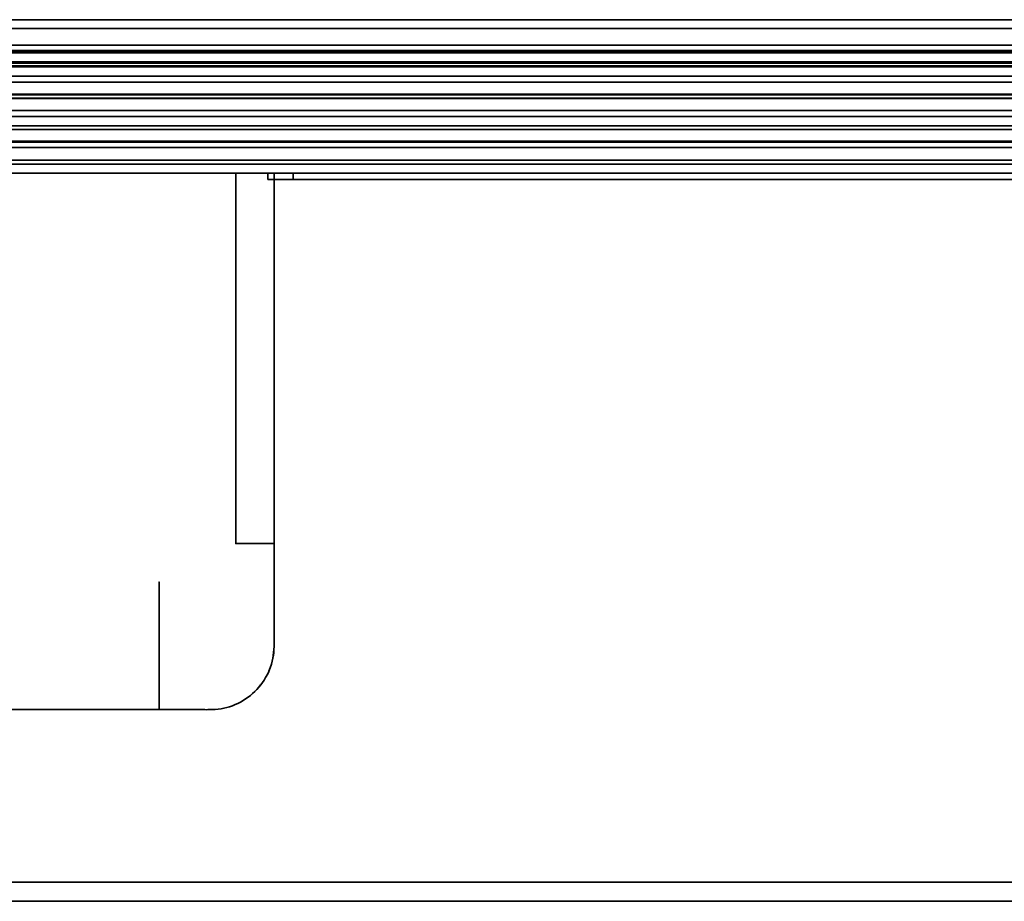
# Model space of a CAD drawing. Units: millimetres. Extents: x -301 to 301, y -603 to 73.
# Drawn here: x 147 to 224, y -603 to -534 of the extents above; entities that cross this region are included whole.
import ezdxf

# ---------------------------------------------------------------- set-up
doc = ezdxf.new("R2010")
doc.units = ezdxf.units.MM
doc.layers.add('1', color=7, linetype='Continuous', true_color=0xffffff)

msp = doc.modelspace()

# ---------------------------------------------------------------- linework, layer by layer
at = {"layer": '1', "color": 252, "linetype": 'Continuous', "lineweight": 35}
for p, q in [((277.943, -534.3, 314.52), (-277.943, -534.3, 314.52)), ((273.764, -534.3, 320.52), (-273.764, -534.3, 320.52)), ((-277.943, -535, 314.52), (277.943, -535, 314.52)), ((273.764, -535, 320.52), (-273.764, -535, 320.52)), ((-278, -536.3, 312.52), (278, -536.3, 312.52)), ((278, -536.3, 313.22), (-278, -536.3, 313.22)), ((-301, -536.8, 1057.9), (300, -536.8, 1057.9)), ((-301, -536.8, 1067.9), (300, -536.8, 1067.9)), ((-298.4, -536.9, 1066.32), (298.4, -536.9, 1066.32)), ((287.4, -536.9, 1052.32), (-287.4, -536.9, 1052.32)), ((-271.58, -536.72, 313.22), (271.58, -536.72, 313.22)), ((268.9, -536.787, 312.52), (-268.9, -536.787, 312.52)), ((298.4, -537.6, 1066.32), (-298.4, -537.6, 1066.32)), ((287.4, -537.6, 1052.32), (-287.4, -537.6, 1052.32)), ((269.176, -537.71, 313.631), (-269.176, -537.71, 313.631)), ((-298.4, -537.9, 1066.62), (298.4, -537.9, 1066.62)), ((298.4, -537.9, 1067.32), (-298.4, -537.9, 1067.32)), ((-268.9, -538, 312.931), (268.9, -538, 312.931)), ((-268.172, -538.714, 314.635), (268.172, -538.714, 314.635)), ((268.13, -539.18, 314.11), (-268.13, -539.18, 314.11)), ((268.172, -540.128, 315.22), (-268.172, -540.128, 315.22)), ((-268.172, -540.471, 315.22), (268.172, -540.471, 315.22)), ((-268.13, -540.17, 314.52), (268.13, -540.17, 314.52)), ((268.13, -540.43, 314.52), (-268.13, -540.43, 314.52)), ((-268.13, -541.42, 314.11), (268.13, -541.42, 314.11)), ((268.172, -541.886, 314.635), (-268.172, -541.886, 314.635)), ((-269.176, -542.89, 313.631), (269.176, -542.89, 313.631)), ((268.9, -542.6, 312.931), (-268.9, -542.6, 312.931)), ((271.58, -543.88, 313.22), (-271.58, -543.88, 313.22)), ((-268.9, -543.813, 312.52), (268.9, -543.813, 312.52)), ((-298.4, -544.3, 1067.32), (298.4, -544.3, 1067.32)), ((-298.4, -544.3, 1066.62), (298.4, -544.3, 1066.62)), ((298.995, -545.3, 312.52), (-298.995, -545.3, 312.52)), ((298.995, -545.3, 313.22), (-298.995, -545.3, 313.22)), ((-299, -545.6, 313.52), (299, -545.6, 313.52)), ((-299, -546.3, 313.52), (299, -546.3, 313.52)), ((298.4, -545.6, 1065.32), (-298.4, -545.6, 1065.32)), ((298.4, -546.3, 1065.32), (-298.4, -546.3, 1065.32))]:
    msp.add_line(p, q, dxfattribs=at)
at = {"layer": '1', "color": 223, "linetype": 'Continuous', "lineweight": 35}
for p, q in [((163.8, -575.3, 1006.82), (163.8, -546.3, 1006.82)), ((163.8, -546.3, 992.82), (163.8, -575.3, 992.82)), ((163.8, -546.3, 992.82), (163.8, -546.3, 1006.82)), ((166.3, -546.3, 1005.32), (166.3, -546.8, 1005.32)), ((166.3, -546.3, 994.32), (166.3, -546.8, 994.32)), ((166.3, -546.3, 1005.32), (166.3, -546.3, 994.32)), ((166.8, -575.3, 989.82), (166.8, -546.3, 989.82)), ((166.8, -546.3, 1009.82), (166.8, -575.3, 1009.82)), ((282.3, -546.3, 1009.82), (166.8, -546.3, 1009.82)), ((282.3, -546.3, 989.82), (166.8, -546.3, 989.82)), ((168.3, -546.3, 1007.32), (168.3, -546.8, 1007.32)), ((168.3, -546.3, 992.32), (168.3, -546.8, 992.32)), ((168.3, -546.3, 992.32), (279.3, -546.3, 992.32)), ((279.3, -546.3, 1007.32), (168.3, -546.3, 1007.32)), ((166.3, -546.8, 994.32), (166.3, -546.8, 1005.32)), ((279.3, -546.8, 992.32), (168.3, -546.8, 992.32)), ((168.3, -546.8, 1007.32), (279.3, -546.8, 1007.32)), ((157.8, -588.3, 989.82), (-157.2, -588.3, 989.82)), ((157.8, -588.3, 1009.82), (-157.2, -588.3, 1009.82)), ((-278.2, -601.8, 1009.82), (278.8, -601.8, 1009.82)), ((278.8, -601.8, 989.82), (-278.2, -601.8, 989.82)), ((-278.2, -603.3, 991.32), (278.8, -603.3, 991.32)), ((278.8, -603.3, 1008.32), (-278.2, -603.3, 1008.32))]:
    msp.add_line(p, q, dxfattribs=at)
at = {"layer": '1', "color": 223, "linetype": 'Continuous', "lineweight": 35, "extrusion": (0, 1, 0)}
for centre, radius, start, end in [((-166.8, 1006.82, -546.3), 3, 0, 90), ((-166.8, 992.82, -546.3), 3, 270, 0), ((-168.3, 994.32, -546.8), 2, 270, 0), ((-168.3, 1005.32, -546.8), 2, 0, 90)]:
    msp.add_arc(centre, radius, start, end, dxfattribs=at)
at = {"layer": '1', "color": 223, "linetype": 'Continuous', "lineweight": 35, "extrusion": (0, -1, 0)}
for centre, start, end in [((168.3, 994.32, 546.3), 180, 270), ((168.3, 1005.32, 546.3), 90, 180)]:
    msp.add_arc(centre, 2, start, end, dxfattribs=at)
at = {"layer": '1', "color": 223, "linetype": 'Continuous', "lineweight": 35}
for points, knots in [([(163.799, -575.3, 1006.82), (163.797, -575.3, 1006.765), (163.796, -575.3, 1006.59), (163.802, -575.3, 1006.168), (163.801, -575.3, 1005.542), (163.801, -575.3, 1004.509), (163.798, -575.3, 1002.633), (163.8, -575.3, 1000.945), (163.8, -575.3, 999.82)], [0, 0, 0, 0, 0.026356, 0.083629, 0.198175, 0.312722, 0.541814, 1, 1, 1, 1]), ([(163.8, -575.3, 999.82), (163.8, -575.3, 998.696), (163.798, -575.3, 997.008), (163.801, -575.3, 995.132), (163.801, -575.3, 994.099), (163.802, -575.3, 993.473), (163.796, -575.3, 993.051), (163.797, -575.3, 992.875), (163.799, -575.3, 992.82)], [0, 0, 0, 0, 0.458187, 0.68728, 0.801826, 0.916373, 0.973646, 1, 1, 1, 1]), ([(163.799, -575.3, 992.82), (163.8, -575.3, 992.756), (163.812, -575.3, 992.454), (163.948, -575.3, 991.702), (164.752, -575.3, 990.338), (165.982, -575.3, 989.82), (166.8, -575.3, 989.82)], [0, 0, 0, 0, 0.03713, 0.174683, 0.449789, 1, 1, 1, 1]), ([(166.8, -575.3, 1009.82), (165.982, -575.3, 1009.82), (164.752, -575.3, 1009.303), (163.948, -575.3, 1007.939), (163.812, -575.3, 1007.187), (163.8, -575.3, 1006.885), (163.799, -575.3, 1006.82)], [0, 0, 0, 0, 0.550213, 0.825319, 0.962873, 1, 1, 1, 1]), ([(166.802, -577.345, 1009.82), (166.802, -577.962, 1009.82), (166.801, -579.197, 1009.82), (166.799, -581.048, 1009.82), (166.799, -582.589, 1009.82), (166.798, -583.826, 1009.82), (166.563, -585.044, 1009.82), (165.837, -586.434, 1009.82), (164.435, -587.688, 1009.82), (162.961, -588.242, 1009.82), (161.88, -588.304, 1009.82), (161.263, -588.3, 1009.82), (160.954, -588.299, 1009.82), (160.8, -588.299, 1009.82)], [0, 0, 0, 0, 0.125, 0.25, 0.375, 0.4375, 0.5, 0.625, 0.75, 0.875, 0.9375, 0.96875, 1, 1, 1, 1]), ([(160.8, -588.299, 989.82), (160.954, -588.299, 989.82), (161.263, -588.3, 989.82), (161.88, -588.304, 989.82), (162.961, -588.241, 989.82), (164.435, -587.688, 989.82), (165.603, -586.643, 989.82), (166.271, -585.6, 989.82), (166.627, -584.739, 989.82), (166.788, -583.828, 989.82), (166.816, -582.587, 989.82), (166.795, -581.049, 989.82), (166.8, -579.197, 989.82), (166.8, -577.962, 989.82), (166.8, -577.345, 989.82)], [0, 0, 0, 0, 0.03125, 0.0625, 0.125, 0.25, 0.375, 0.4375, 0.5, 0.5625, 0.625, 0.75, 0.875, 1, 1, 1, 1]), ([(157.8, -588.3, 989.82), (157.8, -586.779, 989.82), (157.8, -584.505, 990.364), (157.8, -582.369, 991.718), (157.8, -581.464, 992.508), (157.8, -580.996, 992.984), (157.8, -580.56, 993.474), (157.8, -580.076, 994.107), (157.8, -579.42, 995.153), (157.8, -578.571, 997.044), (157.8, -578.118, 999.821), (157.8, -578.571, 1002.596), (157.8, -579.42, 1004.488), (157.8, -580.076, 1005.534), (157.8, -580.56, 1006.167), (157.8, -580.996, 1006.656), (157.8, -581.464, 1007.133), (157.8, -582.369, 1007.924), (157.8, -584.505, 1009.277), (157.8, -586.779, 1009.82), (157.8, -588.3, 1009.82)], [0, 0, 0, 0, 0.125, 0.1875, 0.21875, 0.234375, 0.25, 0.28125, 0.3125, 0.375, 0.5, 0.625, 0.6875, 0.71875, 0.75, 0.765625, 0.78125, 0.8125, 0.875, 1, 1, 1, 1])]:
    msp.add_open_spline(points, degree=3, knots=knots, dxfattribs=at)
for points in [[(166.8, -577.345, 989.82), (166.8, -575.3, 989.82)], [(166.8, -575.3, 1009.82), (166.8, -577.345, 1009.82)], [(157.8, -588.3, 989.82), (160.8, -588.3, 989.82)], [(160.8, -588.3, 1009.82), (157.8, -588.3, 1009.82)]]:
    msp.add_open_spline(points, degree=1, dxfattribs=at)

doc.saveas('drawing.dxf')
